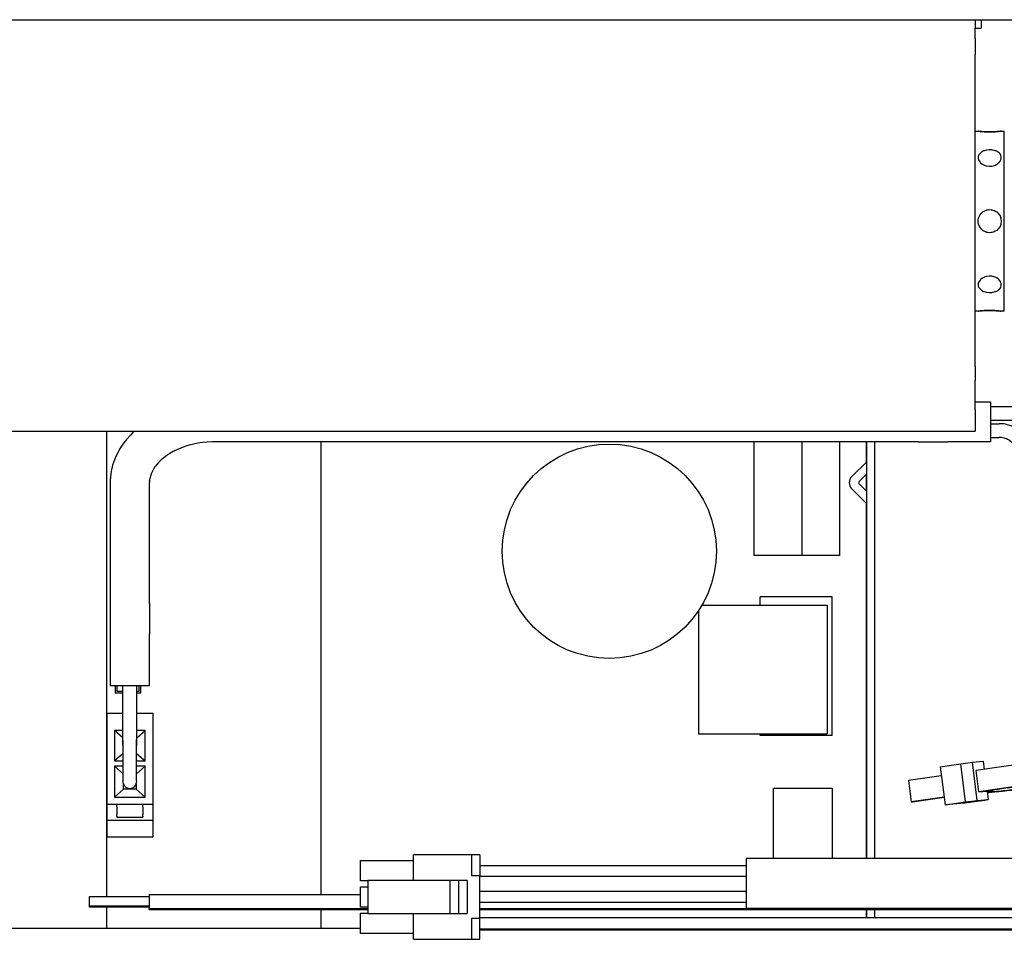
# Model space of a CAD drawing. Units: inches. Extents: x 0 to 1206, y 0 to 831.
# Drawn here: x 334 to 357, y 82 to 103 of the extents above; entities that cross this region are included whole.
import ezdxf

# ---------------------------------------------------------------- set-up
doc = ezdxf.new("R2010")
doc.units = ezdxf.units.IN

# ---------------------------------------------------------------- blocks, each defined once
blk = doc.blocks.new('70106-1-1110_7_Thermofühlerlitze-weiss2__132', base_point=(1724.2, 410.47))
at = {"color": 1, "linetype": 'Continuous'}
for p, q in [((1789.82, 411.77), (1724.2, 411.77)), ((1724.2, 410.47), (1789.82, 410.47))]:
    blk.add_line(p, q, dxfattribs=at)
blk = doc.blocks.new('70106-1-1110_6_Thermofühlerlitze-weiss1__133', base_point=(1724.2, 410.38))
at = {"color": 1, "linetype": 'Continuous'}
blk.add_line((1724.2, 410.38), (1789.82, 410.38), dxfattribs=at)
blk = doc.blocks.new('70106-1-1110_4_Motorlitze-schwarz__134', base_point=(1678.6, 412.73))
at = {"color": 1, "linetype": 'Continuous'}
for p, q in [((1678.6, 413.05), (1678.6, 413)), ((1685.6, 413), (1678.6, 413)), ((1685.6, 412.73), (1685.6, 412.79)), ((1685.6, 412.73), (1711.1, 412.73)), ((1724.2, 412.73), (1817.45, 412.73))]:
    blk.add_line(p, q, dxfattribs=at)
blk = doc.blocks.new('70106-1-1110_3_Motorlitze-rot__135', base_point=(1678.6, 412.85))
at = {"color": 1, "linetype": 'Continuous'}
for p, q in [((1685.6, 414.22), (1678.6, 414.22)), ((1678.6, 414.22), (1678.6, 413.69)), ((1685.6, 414.5), (1710.25, 414.5)), ((1685.6, 414.5), (1685.6, 413.69)), ((1678.6, 413.69), (1678.6, 413.12)), ((1685.6, 413.12), (1678.6, 413.12)), ((1685.6, 413.69), (1685.6, 412.85)), ((1685.6, 412.85), (1711.1, 412.85)), ((1724.2, 412.85), (1817.45, 412.85))]:
    blk.add_line(p, q, dxfattribs=at)
blk = doc.blocks.new('70106-1-1110_5-Motorlitze-braun__136', base_point=(1678.6, 412.79))
at = {"color": 1, "linetype": 'Continuous'}
for p, q in [((1678.6, 413.11), (1678.6, 413.06)), ((1685.6, 413.06), (1678.6, 413.06)), ((1685.6, 412.79), (1685.6, 412.85)), ((1685.6, 412.79), (1711.1, 412.79)), ((1724.2, 412.79), (1817.45, 412.79))]:
    blk.add_line(p, q, dxfattribs=at)
blk = doc.blocks.new('70106-1-1110__137', base_point=(1678.6, 410.38))
for name, p in [('70106-1-1110_5-Motorlitze-braun__136', (1678.6, 412.79)), ('70106-1-1110_3_Motorlitze-rot__135', (1678.6, 412.85)), ('70106-1-1110_7_Thermofühlerlitze-weiss2__132', (1724.2, 410.47)), ('70106-1-1110_6_Thermofühlerlitze-weiss1__133', (1724.2, 410.38)), ('70106-1-1110_4_Motorlitze-schwarz__134', (1678.6, 412.73))]:
    blk.add_blockref(name, p)
blk = doc.blocks.new('527-146-2-0210_Schrumpfschlauch__138', base_point=(1755.27, 412.87))
at = {"color": 1, "linetype": 'Continuous'}
for p, q in [((1896.37, 447.52), (1896.37, 457.02)), ((1902.17, 447.52), (1902.17, 457.02)), ((1896.24, 445.76), (1896.37, 447.52)), ((1902.06, 446.22), (1902.17, 447.52)), ((1901.96, 444.92), (1902.06, 446.22)), ((1895.86, 444.04), (1896.24, 445.76)), ((1901.39, 442.37), (1901.96, 444.92)), ((1895.22, 442.39), (1895.86, 444.04)), ((1894.36, 440.85), (1895.22, 442.39)), ((1900.46, 439.93), (1901.39, 442.37)), ((1893.28, 439.45), (1894.36, 440.85)), ((1892.51, 438.64), (1892.96, 439.11)), ((1892.96, 439.11), (1893.28, 439.45)), ((1899.18, 437.66), (1900.46, 439.93)), ((1891.48, 437.77), (1891.75, 437.92)), ((1891.75, 437.92), (1891.88, 438.01)), ((1891.88, 438.01), (1892.13, 438.26)), ((1892.13, 438.26), (1892.21, 438.32)), ((1892.21, 438.32), (1892.51, 438.64)), ((1888.43, 435.65), (1890.63, 437.18)), ((1890.63, 437.18), (1890.8, 437.3)), ((1890.8, 437.3), (1890.86, 437.36)), ((1890.86, 437.36), (1891.19, 437.6)), ((1891.19, 437.6), (1891.29, 437.66)), ((1891.29, 437.66), (1891.37, 437.72)), ((1891.37, 437.72), (1891.48, 437.77)), ((1897.59, 435.59), (1899.18, 437.66)), ((1882.77, 431.7), (1888.43, 435.65)), ((1897.35, 435.34), (1897.59, 435.59)), ((1896.07, 434.11), (1896.58, 434.54)), ((1896.58, 434.54), (1896.69, 434.65)), ((1896.69, 434.65), (1897.13, 435.07)), ((1897.13, 435.07), (1897.35, 435.34)), ((1894.83, 433.1), (1895.14, 433.33)), ((1895.14, 433.33), (1895.33, 433.49)), ((1895.33, 433.49), (1895.51, 433.62)), ((1895.51, 433.62), (1895.66, 433.76)), ((1895.66, 433.76), (1895.88, 433.93)), ((1895.88, 433.93), (1896.07, 434.11)), ((1891.71, 430.91), (1894.17, 432.63)), ((1894.17, 432.63), (1894.23, 432.66)), ((1894.23, 432.66), (1894.52, 432.85)), ((1894.52, 432.85), (1894.83, 433.1)), ((1881.88, 431.07), (1877.05, 427.7)), ((1882.4, 431.46), (1881.88, 431.07)), ((1882.64, 431.63), (1882.4, 431.46)), ((1882.64, 431.63), (1882.77, 431.7)), ((1886.05, 426.96), (1891.71, 430.91)), ((1877.05, 427.7), (1876.47, 427.32)), ((1875.27, 426.41), (1874.91, 426.18)), ((1875.44, 426.52), (1875.27, 426.41)), ((1875.78, 426.75), (1875.44, 426.52)), ((1876.09, 427.03), (1875.78, 426.75)), ((1876.25, 427.16), (1876.09, 427.03)), ((1876.47, 427.32), (1876.25, 427.16)), ((1885.96, 426.88), (1885.1, 426.3)), ((1885.96, 426.88), (1886.01, 426.92)), ((1886.01, 426.92), (1885.96, 426.88)), ((1886.01, 426.92), (1886.05, 426.96)), ((1873.32, 425.21), (1873.19, 425.13)), ((1873.72, 425.44), (1873.32, 425.21)), ((1873.85, 425.52), (1873.72, 425.44)), ((1874.24, 425.76), (1873.85, 425.52)), ((1874.39, 425.85), (1874.24, 425.76)), ((1874.76, 426.08), (1874.39, 425.85)), ((1874.91, 426.18), (1874.76, 426.08)), ((1885.1, 426.3), (1880.46, 423.06)), ((1867.15, 422.2), (1872.09, 424.57)), ((1872.37, 424.71), (1872.09, 424.57)), ((1872.46, 424.74), (1872.37, 424.71)), ((1872.49, 424.75), (1872.46, 424.74)), ((1872.54, 424.75), (1872.49, 424.75)), ((1872.66, 424.82), (1872.54, 424.75)), ((1872.78, 424.89), (1872.66, 424.82)), ((1873.19, 425.13), (1872.78, 424.89)), ((1880.46, 423.06), (1879.82, 422.59)), ((1861.97, 420.42), (1867.15, 422.2)), ((1878.93, 421.99), (1878.35, 421.61)), ((1879.38, 422.29), (1878.93, 421.99)), ((1879.54, 422.39), (1879.38, 422.29)), ((1879.82, 422.59), (1879.54, 422.39)), ((1877, 420.75), (1876.42, 420.4)), ((1877.57, 421.11), (1877, 420.75)), ((1878.14, 421.47), (1877.57, 421.11)), ((1878.35, 421.61), (1878.14, 421.47)), ((1856.62, 419.25), (1861.97, 420.42)), ((1869.35, 416.85), (1874.9, 419.5)), ((1875.55, 419.89), (1874.9, 419.5)), ((1875.83, 420.05), (1875.55, 419.89)), ((1876.42, 420.4), (1875.83, 420.05)), ((1849.27, 418.67), (1755.27, 418.67)), ((1755.27, 418.67), (1755.27, 415.93)), ((1849.27, 418.67), (1851.17, 418.71)), ((1851.17, 418.71), (1856.62, 419.25)), ((1863.53, 414.85), (1869.35, 416.85)), ((1755.27, 415.93), (1755.27, 412.87)), ((1860.53, 414.2), (1863.53, 414.85)), ((1859.99, 414.08), (1860.53, 414.2)), ((1836.75, 412.87), (1755.27, 412.87))]:
    blk.add_line(p, q, dxfattribs=at)
blk.add_open_spline([(1885.8, 426.79), (1885.83, 426.8), (1885.89, 426.82), (1885.94, 426.86), (1885.96, 426.88)], degree=3, knots=[0, 0, 0, 0, 0.0927757, 0.1847121, 0.1847121, 0.1847121, 0.1847121], dxfattribs=at)
blk = doc.blocks.new('527-146-2-0215_Drehgeberlitze-weiss', base_point=(1724.2, 416.57))
at = {"color": 1, "linetype": 'Continuous'}
for p, q in [((1724.2, 417.87), (1755.27, 417.87)), ((1755.27, 416.57), (1724.2, 416.57))]:
    blk.add_line(p, q, dxfattribs=at)
blk = doc.blocks.new('527-146-2-0216_Drehgeberlitze-braun', base_point=(1724.2, 413.57))
at = {"color": 1, "linetype": 'Continuous'}
for p, q in [((1724.2, 414.87), (1755.27, 414.87)), ((1755.27, 413.57), (1724.2, 413.57))]:
    blk.add_line(p, q, dxfattribs=at)
blk = doc.blocks.new('527-146-1-0114_Drehgeber__139', base_point=(1724.2, 412.87))
for name, p in [('527-146-2-0210_Schrumpfschlauch__138', (1755.27, 412.87)), ('527-146-2-0215_Drehgeberlitze-weiss', (1724.2, 416.57)), ('527-146-2-0216_Drehgeberlitze-braun', (1724.2, 413.57))]:
    blk.add_blockref(name, p)
blk = doc.blocks.new('527-146-1-0100_Getriebe_EMDPrimus__148', base_point=(1724.2, 412.42))
blk.add_blockref('527-146-1-0114_Drehgeber__139', (1724.2, 412.87))
blk = doc.blocks.new('527-146-2-0218_Stecker-Drehgeber__149', base_point=(1710.25, 409.26))
at = {"color": 1, "linetype": 'Continuous'}
for p, q in [((1710.25, 418.44), (1716.45, 418.44)), ((1710.25, 416.06), (1710.25, 418.44)), ((1723.2, 419.11), (1716.45, 419.11)), ((1716.45, 416.11), (1716.45, 419.11)), ((1723.2, 419.11), (1723.2, 416.69)), ((1724.2, 419.11), (1723.2, 419.11)), ((1724.2, 419.11), (1724.2, 416.69)), ((1711.1, 416.06), (1710.25, 416.06)), ((1720.7, 416.11), (1711.1, 416.11)), ((1711.1, 416.11), (1711.1, 412.26)), ((1721.7, 416.11), (1720.7, 416.11)), ((1720.7, 416.11), (1720.7, 412.26)), ((1722.7, 416.11), (1721.7, 416.11)), ((1721.7, 416.11), (1721.7, 412.26)), ((1722.7, 416.11), (1722.7, 412.26)), ((1723.2, 416.69), (1724.2, 416.69)), ((1724.2, 411.69), (1724.2, 416.69)), ((1710.25, 415.37), (1711.1, 415.37)), ((1710.25, 413), (1710.25, 415.37)), ((1711.1, 413), (1710.25, 413)), ((1710.25, 412.31), (1711.1, 412.31)), ((1710.25, 409.94), (1710.25, 412.31)), ((1711.1, 412.26), (1720.7, 412.26)), ((1716.45, 409.26), (1716.45, 412.26)), ((1720.7, 412.26), (1721.7, 412.26)), ((1721.7, 412.26), (1722.7, 412.26)), ((1724.2, 411.69), (1723.2, 411.69)), ((1723.2, 411.69), (1723.2, 409.26)), ((1724.2, 409.26), (1724.2, 411.69)), ((1716.45, 409.94), (1710.25, 409.94)), ((1716.45, 409.26), (1723.2, 409.26)), ((1723.2, 409.26), (1724.2, 409.26))]:
    blk.add_line(p, q, dxfattribs=at)
blk = doc.blocks.new('70106-1-0108_1', base_point=(1680.64, 421.22))
at = {"color": 1, "linetype": 'Continuous'}
for p, q in [((1680.64, 435.62), (1682.54, 435.62)), ((1680.64, 435.62), (1680.64, 425.02)), ((1684.14, 435.62), (1686.04, 435.62)), ((1686.04, 435.62), (1686.04, 425.02)), ((1681.54, 433.62), (1681.54, 430.07)), ((1682.54, 433.62), (1681.54, 433.62)), ((1682.54, 432.77), (1681.54, 433.62)), ((1684.14, 432.77), (1685.14, 433.62)), ((1685.14, 433.62), (1684.14, 433.62)), ((1685.14, 430.07), (1685.14, 433.62)), ((1682.55, 430.94), (1681.54, 430.07)), ((1684.13, 430.94), (1685.14, 430.07)), ((1681.54, 430.07), (1682.55, 430.07)), ((1684.13, 430.07), (1685.14, 430.07)), ((1682.55, 428.56), (1681.54, 429.47)), ((1682.55, 429.47), (1681.54, 429.47)), ((1681.54, 429.47), (1681.54, 425.82)), ((1684.13, 428.56), (1685.14, 429.47)), ((1685.14, 429.47), (1684.13, 429.47)), ((1685.14, 425.82), (1685.14, 429.47)), ((1682.59, 426.77), (1681.54, 425.82)), ((1682.59, 426.77), (1682.59, 427.38)), ((1684.09, 426.77), (1682.59, 426.77)), ((1684.09, 427.39), (1684.09, 426.77)), ((1684.09, 426.77), (1685.14, 425.82)), ((1681.54, 425.82), (1685.14, 425.82)), ((1680.64, 425.02), (1680.64, 424.72)), ((1680.64, 425.02), (1686.04, 425.02)), ((1680.64, 424.72), (1680.64, 423.82)), ((1681.84, 424.72), (1681.84, 425.02)), ((1681.84, 424.72), (1681.84, 423.82)), ((1684.84, 424.72), (1684.84, 425.02)), ((1684.84, 424.72), (1684.84, 423.82)), ((1686.04, 425.02), (1686.04, 424.72)), ((1686.04, 424.72), (1686.04, 423.82)), ((1680.64, 423.82), (1680.64, 423.63)), ((1680.64, 423.63), (1680.64, 423.14)), ((1680.64, 423.14), (1680.64, 421.22)), ((1680.64, 423.14), (1686.04, 423.14)), ((1681.84, 423.63), (1681.84, 423.82)), ((1681.84, 423.63), (1681.84, 423.52)), ((1681.84, 423.52), (1684.84, 423.52)), ((1684.84, 423.63), (1684.84, 423.82)), ((1684.84, 423.63), (1684.84, 423.52)), ((1686.04, 423.82), (1686.04, 423.63)), ((1686.04, 423.63), (1686.04, 423.14)), ((1686.04, 423.14), (1686.04, 421.22)), ((1680.64, 421.22), (1686.04, 421.22))]:
    blk.add_line(p, q, dxfattribs=at)
blk = doc.blocks.new('527-146-2-0226_Mikroschalter', base_point=(1792.53, 464.38))
at = {"color": 1, "linetype": 'Continuous'}
for p, q in [((1792.53, 464.59), (1792.62, 465.08)), ((1792.53, 464.59), (1793.02, 464.5)), ((1793.11, 465), (1792.62, 465.08)), ((1793.11, 465), (1793.02, 464.5)), ((1793.02, 464.5), (1793.71, 464.38)), ((1793.8, 464.87), (1793.11, 465))]:
    blk.add_line(p, q, dxfattribs=at)
blk = doc.blocks.new('70106-1-0108_2__150', base_point=(1681.04, 426.85))
at = {"color": 1, "linetype": 'Continuous'}
for p, q in [((1783.8, 471.9), (1782, 471.9)), ((1783.8, 471.9), (1783.8, 467.3)), ((1783.8, 471.4), (1788.04, 471.4)), ((1783.8, 469.8), (1788.04, 469.8)), ((1783.8, 469.4), (1784.8, 469.4)), ((1785.05, 469.39), (1784.8, 469.4)), ((1785.3, 469.37), (1785.05, 469.39)), ((1785.55, 469.33), (1785.3, 469.37)), ((1785.79, 469.27), (1785.55, 469.33)), ((1786.03, 469.2), (1785.79, 469.27)), ((1786.26, 469.11), (1786.03, 469.2)), ((1786.48, 469.01), (1786.26, 469.11)), ((1786.7, 468.89), (1786.48, 469.01)), ((1786.91, 468.76), (1786.7, 468.89)), ((1683.4, 468.08), (1682.97, 467.61)), ((1683.7, 468.37), (1683.4, 468.08)), ((1683.86, 468.52), (1683.7, 468.37)), ((1783.8, 467.8), (1784.8, 467.8)), ((1784.95, 467.79), (1784.8, 467.8)), ((1785.09, 467.78), (1784.95, 467.79)), ((1785.23, 467.76), (1785.09, 467.78)), ((1785.37, 467.72), (1785.23, 467.76)), ((1785.51, 467.68), (1785.37, 467.72)), ((1787.12, 468.61), (1786.91, 468.76)), ((1787.31, 468.46), (1787.12, 468.61)), ((1787.49, 468.29), (1787.31, 468.46)), ((1787.66, 468.1), (1787.49, 468.29)), ((1787.82, 467.91), (1787.66, 468.1)), ((1787.96, 467.71), (1787.82, 467.91)), ((1788.04, 467.59), (1787.96, 467.71)), ((1682.52, 467.01), (1682.14, 466.43)), ((1682.94, 467.56), (1682.52, 467.01)), ((1682.97, 467.61), (1682.94, 467.56)), ((1689.28, 466.56), (1688.83, 466.37)), ((1689.76, 466.73), (1689.28, 466.56)), ((1690.25, 466.89), (1689.76, 466.73)), ((1690.76, 467.01), (1690.25, 466.89)), ((1691.29, 467.12), (1690.76, 467.01)), ((1691.83, 467.2), (1691.29, 467.12)), ((1692.37, 467.26), (1691.83, 467.2)), ((1692.92, 467.29), (1692.37, 467.26)), ((1693.34, 467.3), (1692.92, 467.29)), ((1773.34, 467.3), (1693.34, 467.3)), ((1775.34, 467.3), (1773.34, 467.3)), ((1775.34, 467.3), (1778.8, 467.3)), ((1775.4, 467.3), (1775.34, 467.3)), ((1780.8, 467.3), (1778.8, 467.3)), ((1778.87, 467.3), (1778.8, 467.3)), ((1783.8, 467.3), (1780.8, 467.3)), ((1785.65, 467.63), (1785.51, 467.68)), ((1785.78, 467.57), (1785.65, 467.63)), ((1785.9, 467.5), (1785.78, 467.57)), ((1786.03, 467.43), (1785.9, 467.5)), ((1786.14, 467.34), (1786.03, 467.43)), ((1786.25, 467.25), (1786.14, 467.34)), ((1786.36, 467.15), (1786.25, 467.25)), ((1786.46, 467.05), (1786.36, 467.15)), ((1786.55, 466.94), (1786.46, 467.05)), ((1786.63, 466.82), (1786.55, 466.94)), ((1786.71, 466.7), (1786.63, 466.82)), ((1786.78, 466.57), (1786.71, 466.7)), ((1786.84, 466.44), (1786.78, 466.57)), ((1682.14, 466.43), (1681.62, 465.37)), ((1687.3, 465.43), (1686.99, 465.17)), ((1687.64, 465.68), (1687.3, 465.43)), ((1687.75, 465.75), (1687.64, 465.68)), ((1688.01, 465.92), (1687.75, 465.75)), ((1688.41, 466.15), (1688.01, 465.92)), ((1688.83, 466.37), (1688.41, 466.15)), ((1786.89, 466.31), (1786.84, 466.44)), ((1786.93, 466.17), (1786.89, 466.31)), ((1786.93, 466.17), (1788.08, 461.88)), ((1681.33, 464.55), (1681.23, 464.16)), ((1681.55, 465.2), (1681.33, 464.55)), ((1681.62, 465.37), (1681.55, 465.2)), ((1686.27, 464.36), (1686.09, 464.09)), ((1686.32, 464.43), (1686.27, 464.36)), ((1686.5, 464.65), (1686.32, 464.43)), ((1686.72, 464.91), (1686.5, 464.65)), ((1686.99, 465.17), (1686.72, 464.91)), ((1681.08, 463.21), (1681.07, 463.01)), ((1681.17, 463.88), (1681.08, 463.21)), ((1681.23, 464.16), (1681.17, 463.88)), ((1685.71, 463.14), (1685.68, 463.04)), ((1685.74, 463.29), (1685.71, 463.14)), ((1685.83, 463.56), (1685.74, 463.29)), ((1685.86, 463.62), (1685.83, 463.56)), ((1686.09, 464.09), (1685.86, 463.62)), ((1681.06, 462.95), (1681.04, 462.53)), ((1681.04, 462.53), (1681.04, 448.39)), ((1681.07, 463.01), (1681.06, 462.95)), ((1685.61, 462.78), (1685.64, 462.53)), ((1685.68, 463.04), (1685.64, 462.78)), ((1685.64, 462.78), (1685.64, 462.53)), ((1685.64, 448.39), (1685.64, 462.53)), ((1790.78, 457.98), (1790.8, 457.89)), ((1790.85, 457.75), (1790.8, 457.89)), ((1790.9, 457.62), (1790.85, 457.75)), ((1790.92, 457.55), (1790.9, 457.62)), ((1681.04, 448.39), (1681.04, 444.85)), ((1685.61, 448.64), (1685.64, 448.39)), ((1685.64, 448.39), (1685.64, 444.85)), ((1681.04, 444.85), (1681.04, 438.85)), ((1685.64, 438.85), (1685.64, 444.85)), ((1681.04, 438.85), (1685.64, 438.85)), ((1682.54, 432.65), (1682.54, 438.85)), ((1684.14, 432.65), (1684.14, 438.85)), ((1682.55, 432.31), (1682.54, 432.65)), ((1682.54, 432.59), (1682.54, 432.65)), ((1682.54, 431.86), (1682.54, 432.59)), ((1682.55, 430.2), (1682.55, 432.31)), ((1684.13, 432.53), (1684.14, 432.65)), ((1684.13, 429.83), (1684.13, 432.53)), ((1684.14, 432.59), (1684.14, 432.65)), ((1684.14, 431.85), (1684.14, 432.59)), ((1682.55, 431.77), (1682.54, 431.86)), ((1682.55, 428.95), (1682.55, 430.2)), ((1684.13, 428.95), (1684.13, 429.83)), ((1682.55, 428.4), (1682.55, 428.95)), ((1684.13, 428.4), (1684.13, 428.95)), ((1682.55, 428.24), (1682.55, 428.4)), ((1682.55, 427.99), (1682.55, 428.24)), ((1682.55, 427.85), (1682.55, 427.99)), ((1682.55, 427.74), (1682.55, 427.85)), ((1682.56, 427.47), (1682.55, 427.74)), ((1684.13, 428.08), (1684.13, 428.4)), ((1684.13, 427.99), (1684.13, 428.08)), ((1684.13, 427.8), (1684.13, 427.99)), ((1684.13, 427.74), (1684.13, 427.8)), ((1684.14, 427.71), (1684.13, 427.74)), ((1684.13, 427.53), (1684.14, 427.71))]:
    blk.add_line(p, q, dxfattribs=at)
blk.add_arc((1683.34, 427.65), 0.8, 192.8572, 351.4284, dxfattribs=at)
for points in [[(1681.05, 462.7), (1681.05, 462.67), (1681.04, 462.62), (1681.04, 462.56), (1681.04, 462.53)], [(1681.05, 448.56), (1681.05, 448.53), (1681.04, 448.47), (1681.04, 448.41), (1681.04, 448.39)]]:
    blk.add_open_spline(points, degree=3, knots=[0, 0, 0, 0, 0.0883718, 0.1764863, 0.1764863, 0.1764863, 0.1764863], dxfattribs=at)
blk = doc.blocks.new('70106-1-0108__151', base_point=(1680.64, 421.22))
for name, p in [('70106-1-0108_2__150', (1681.04, 426.85)), ('527-146-2-0226_Mikroschalter', (1792.53, 464.38)), ('70106-1-0108_1', (1680.64, 421.22))]:
    blk.add_blockref(name, p)
blk = doc.blocks.new('70106-1-1100_148391_MGE-KAG__152', base_point=(1678.6, 409.26))
for name, p in [('527-146-1-0100_Getriebe_EMDPrimus__148', (1724.2, 412.42)), ('70106-1-1110__137', (1678.6, 410.38)), ('70106-1-0108__151', (1680.64, 421.22)), ('527-146-2-0218_Stecker-Drehgeber__149', (1710.25, 409.26))]:
    blk.add_blockref(name, p)
blk = doc.blocks.new('70106-2-0201_Platinenhalter__156', base_point=(1548.3, 410.52))
at = {"color": 1, "linetype": 'Continuous'}
for p, q in [((1782, 516.52), (1782.7, 516.52)), ((1782.7, 516.52), (1782.7, 515.52)), ((1782, 515.52), (1782.7, 515.52)), ((1548.3, 468.52), (1548.3, 410.52)), ((1549.3, 410.52), (1549.3, 468.52)), ((1769.3, 467.3), (1769.3, 418.67)), ((1770.3, 418.67), (1770.3, 467.3)), ((1551, 463.23), (1549.3, 464.93)), ((1767.6, 463.23), (1769.3, 464.93)), ((1550.15, 462.67), (1549.3, 463.52)), ((1768.45, 462.67), (1769.3, 463.52)), ((1549.3, 461.53), (1550.15, 462.38)), ((1769.3, 461.53), (1768.45, 462.38)), ((1549.3, 460.11), (1551, 461.82)), ((1769.3, 460.11), (1767.6, 461.82)), ((1551, 416.23), (1549.3, 417.93)), ((1549.3, 416.52), (1550.15, 415.67)), ((1549.3, 414.53), (1550.15, 415.38)), ((1549.3, 413.11), (1551, 414.82)), ((1769.3, 412.73), (1769.3, 411.77)), ((1770.3, 411.77), (1770.3, 412.73)), ((1548.3, 410.52), (1549.3, 410.52))]:
    blk.add_line(p, q, dxfattribs=at)
for centre, radius, start, end in [((1550.3, 462.52), 1, 315, 45), ((1768.3, 462.52), 1, 135, 225), ((1550.01, 462.52), 0.2, 315, 45), ((1768.59, 462.52), 0.2, 135, 225), ((1550.3, 415.52), 1, 315, 45), ((1550.01, 415.52), 0.2, 315, 45)]:
    blk.add_arc(centre, radius, start, end, dxfattribs=at)
blk = doc.blocks.new('70106-1-0111_Platinenhalter_komplett__157', base_point=(1548.3, 410.52))
blk.add_blockref('70106-2-0201_Platinenhalter__156', (1548.3, 410.52))
blk = doc.blocks.new('70106-1-0119_LeiterplatteDCU201', base_point=(1680.63, 410.52))
at = {"color": 1, "linetype": 'Continuous'}
for p, q in [((1680.63, 468.52), (1680.63, 435.02)), ((1705.63, 467.3), (1705.63, 414.5)), ((1681.63, 438.85), (1681.63, 438.02)), ((1681.63, 438.02), (1682.54, 438.02)), ((1681.83, 438.85), (1681.83, 438.22)), ((1681.83, 438.22), (1682.54, 438.22)), ((1684.14, 438.22), (1684.43, 438.22)), ((1684.14, 438.02), (1684.63, 438.02)), ((1684.43, 438.22), (1684.43, 438.85)), ((1684.63, 438.02), (1684.63, 438.85)), ((1680.63, 435.02), (1680.63, 425.02)), ((1680.63, 425.02), (1680.63, 414.22)), ((1680.63, 413), (1680.63, 410.52)), ((1705.63, 412.73), (1705.63, 410.52)), ((1705.63, 410.52), (1680.63, 410.52))]:
    blk.add_line(p, q, dxfattribs=at)
blk = doc.blocks.new('70106-1-0118_LeiterplatteDCU200__158', base_point=(1549.3, 410.52))
at = {"color": 1, "linetype": 'Continuous'}
for p, q in [((1756.17, 467.3), (1756.17, 454.02)), ((1761.78, 467.3), (1761.78, 454.02)), ((1766.17, 467.3), (1766.17, 454.02)), ((1769.3, 464.93), (1769.3, 467.3)), ((1769.3, 461.53), (1769.3, 463.52)), ((1769.3, 418.67), (1769.3, 460.11)), ((1761.78, 454.02), (1756.17, 454.02)), ((1766.17, 454.02), (1761.78, 454.02)), ((1750.1, 448.22), (1764.72, 448.22)), ((1756.92, 448.22), (1756.92, 449.22)), ((1765.32, 449.22), (1756.92, 449.22)), ((1764.72, 448.22), (1764.72, 433.22)), ((1765.32, 433.02), (1765.32, 449.22)), ((1749.72, 447.62), (1749.72, 433.22)), ((1749.72, 433.22), (1764.72, 433.22)), ((1756.92, 433.02), (1756.92, 433.22)), ((1765.32, 433.02), (1756.92, 433.02)), ((1647.32, 428.92), (1553.32, 428.92)), ((1553.32, 428.92), (1553.32, 421.42)), ((1647.32, 428.92), (1647.32, 421.42)), ((1758.47, 418.67), (1758.47, 426.87)), ((1758.47, 426.87), (1765.32, 426.87)), ((1765.32, 426.87), (1765.32, 418.67)), ((1553.32, 421.42), (1647.32, 421.42)), ((1553.32, 419.52), (1647.32, 419.52)), ((1553.32, 419.52), (1553.32, 412.02)), ((1647.32, 419.52), (1647.32, 412.02)), ((1769.3, 411.77), (1769.3, 412.73)), ((1553.32, 412.02), (1647.32, 412.02)), ((1680.63, 410.52), (1549.3, 410.52)), ((1710.25, 410.52), (1705.63, 410.52))]:
    blk.add_line(p, q, dxfattribs=at)
blk.add_circle((1739.3, 454.52), 12.5, dxfattribs=at)
blk = doc.blocks.new('70106-1-0100_SteuerungDCU2F__159', base_point=(1548.3, 410.52))
for name, p in [('70106-1-0111_Platinenhalter_komplett__157', (1548.3, 410.52)), ('70106-1-0119_LeiterplatteDCU201', (1680.63, 410.52)), ('70106-1-0118_LeiterplatteDCU200__158', (1549.3, 410.52))]:
    blk.add_blockref(name, p)
blk = doc.blocks.new('70106-2-0277_Justierspindel__162', base_point=(1782, 482.52))
at = {"color": 1, "linetype": 'Continuous'}
for p, q in [((1782, 503.52), (1782.36, 503.52)), ((1782.4, 503.52), (1782.36, 503.52)), ((1782.36, 503.52), (1782.43, 503.51)), ((1782.57, 503.5), (1782.4, 503.52)), ((1782.43, 503.51), (1782.57, 503.5)), ((1782.77, 503.48), (1782.57, 503.5)), ((1782.57, 503.5), (1782.63, 503.49)), ((1782.63, 503.49), (1782.77, 503.48)), ((1782.82, 503.47), (1782.77, 503.48)), ((1782.77, 503.48), (1782.93, 503.47)), ((1782.99, 503.46), (1782.82, 503.47)), ((1782.93, 503.47), (1783.06, 503.46)), ((1783.06, 503.46), (1782.99, 503.46)), ((1783.33, 503.44), (1783.06, 503.46)), ((1783.06, 503.46), (1783.3, 503.45)), ((1783.3, 503.45), (1783.62, 503.44)), ((1783.62, 503.44), (1783.33, 503.44)), ((1783.7, 503.44), (1783.62, 503.44)), ((1783.62, 503.44), (1783.7, 503.44)), ((1783.93, 503.44), (1783.7, 503.44)), ((1783.7, 503.44), (1783.93, 503.44)), ((1783.93, 503.44), (1784.1, 503.45)), ((1784.07, 503.44), (1783.93, 503.44)), ((1784.1, 503.45), (1784.07, 503.44)), ((1784.24, 503.45), (1784.1, 503.45)), ((1784.1, 503.45), (1784.24, 503.45)), ((1784.34, 503.46), (1784.24, 503.45)), ((1784.24, 503.45), (1784.34, 503.46)), ((1784.34, 503.46), (1784.51, 503.47)), ((1784.41, 503.46), (1784.34, 503.46)), ((1784.45, 503.46), (1784.41, 503.46)), ((1784.51, 503.47), (1784.45, 503.46)), ((1784.51, 503.47), (1784.73, 503.49)), ((1784.61, 503.48), (1784.51, 503.47)), ((1784.73, 503.49), (1784.61, 503.48)), ((1784.73, 503.49), (1784.91, 503.51)), ((1784.79, 503.49), (1784.73, 503.49)), ((1784.82, 503.5), (1784.79, 503.49)), ((1784.91, 503.51), (1784.82, 503.5)), ((1785, 503.52), (1784.91, 503.51)), ((1784.91, 503.51), (1785.04, 503.52)), ((1785.04, 503.52), (1785, 503.52)), ((1785.04, 503.52), (1785.4, 503.52)), ((1785.4, 491.85), (1785.4, 503.52)), ((1782.79, 501.12), (1782.43, 500.77)), ((1782.99, 501.22), (1782.79, 501.12)), ((1783.05, 501.24), (1782.99, 501.22)), ((1783.33, 501.31), (1783.05, 501.24)), ((1783.62, 501.34), (1783.33, 501.31)), ((1783.7, 501.34), (1783.62, 501.34)), ((1783.93, 501.33), (1783.7, 501.34)), ((1784.07, 501.31), (1783.93, 501.33)), ((1784.23, 501.27), (1784.07, 501.31)), ((1784.35, 501.24), (1784.23, 501.27)), ((1784.41, 501.22), (1784.35, 501.24)), ((1784.51, 501.18), (1784.41, 501.22)), ((1784.61, 501.12), (1784.51, 501.18)), ((1784.73, 501.04), (1784.61, 501.12)), ((1784.83, 500.96), (1784.73, 501.04)), ((1782.36, 500.56), (1782.35, 500.52)), ((1782.35, 500.52), (1782.35, 500.45)), ((1782.35, 500.45), (1782.36, 500.34)), ((1782.39, 500.69), (1782.36, 500.56)), ((1782.36, 500.34), (1782.43, 500.12)), ((1782.43, 500.77), (1782.39, 500.69)), ((1782.43, 500.12), (1782.45, 500.08)), ((1782.45, 500.08), (1782.57, 499.91)), ((1782.57, 499.91), (1782.64, 499.84)), ((1784.76, 499.84), (1784.91, 500.01)), ((1784.91, 500.87), (1784.83, 500.96)), ((1785.01, 500.67), (1784.91, 500.87)), ((1784.91, 500.01), (1784.95, 500.08)), ((1784.95, 500.08), (1785.01, 500.23)), ((1785.05, 500.52), (1785.01, 500.67)), ((1785.01, 500.23), (1785.04, 500.31)), ((1785.04, 500.31), (1785.05, 500.52)), ((1782.64, 499.84), (1782.77, 499.72)), ((1782.77, 499.72), (1782.93, 499.62)), ((1782.93, 499.62), (1783.02, 499.58)), ((1783.02, 499.58), (1783.06, 499.56)), ((1783.06, 499.56), (1783.3, 499.48)), ((1783.3, 499.48), (1783.62, 499.44)), ((1783.62, 499.44), (1783.7, 499.43)), ((1783.7, 499.43), (1783.93, 499.45)), ((1783.93, 499.45), (1784.1, 499.48)), ((1784.1, 499.48), (1784.24, 499.52)), ((1784.24, 499.52), (1784.34, 499.56)), ((1784.34, 499.56), (1784.46, 499.62)), ((1784.46, 499.62), (1784.51, 499.64)), ((1784.51, 499.64), (1784.73, 499.81)), ((1784.73, 499.81), (1784.76, 499.84)), ((1782.77, 494.01), (1782.94, 494.14)), ((1782.77, 494.01), (1782.94, 494.14)), ((1782.94, 494.14), (1783.02, 494.19)), ((1783.02, 494.19), (1783.31, 494.32)), ((1783.02, 494.19), (1783.06, 494.21)), ((1783.06, 494.21), (1783.31, 494.32)), ((1783.31, 494.32), (1783.62, 494.37)), ((1783.31, 494.32), (1783.34, 494.33)), ((1783.34, 494.33), (1783.59, 494.37)), ((1783.59, 494.37), (1783.62, 494.37)), ((1783.62, 494.37), (1783.88, 494.36)), ((1783.83, 494.37), (1783.93, 494.35)), ((1783.88, 494.36), (1783.93, 494.35)), ((1783.93, 494.35), (1784.19, 494.28)), ((1784.19, 494.28), (1784.23, 494.26)), ((1784.19, 494.28), (1784.23, 494.26)), ((1784.23, 494.26), (1784.47, 494.13)), ((1784.23, 494.26), (1784.34, 494.21)), ((1784.34, 494.21), (1784.51, 494.11)), ((1782.35, 492.98), (1782.36, 493.18)), ((1782.35, 493.02), (1782.36, 493.18)), ((1782.36, 492.87), (1782.35, 493.02)), ((1782.36, 493.18), (1782.4, 493.39)), ((1782.38, 493.31), (1782.43, 493.49)), ((1782.4, 493.39), (1782.43, 493.49)), ((1782.43, 493.49), (1782.55, 493.73)), ((1782.55, 493.73), (1782.57, 493.77)), ((1782.57, 493.77), (1782.7, 493.93)), ((1782.7, 493.93), (1782.77, 494.01)), ((1782.7, 493.93), (1782.77, 494.01)), ((1784.51, 494.11), (1784.73, 493.89)), ((1784.51, 494.11), (1784.73, 493.89)), ((1784.73, 493.89), (1784.81, 493.8)), ((1784.81, 493.8), (1784.91, 493.63)), ((1784.91, 493.63), (1784.99, 493.43)), ((1784.97, 493.46), (1785.01, 493.34)), ((1784.99, 493.43), (1785.01, 493.34)), ((1785.01, 493.34), (1785.05, 493.02)), ((1785.05, 493.02), (1785.01, 492.71)), ((1782.4, 492.66), (1782.36, 492.87)), ((1782.43, 492.56), (1782.4, 492.66)), ((1782.43, 492.56), (1782.4, 492.66)), ((1782.57, 492.28), (1782.43, 492.56)), ((1782.55, 492.32), (1782.43, 492.56)), ((1782.57, 492.28), (1782.55, 492.32)), ((1782.7, 492.12), (1782.57, 492.28)), ((1782.77, 492.04), (1782.7, 492.12)), ((1782.94, 491.91), (1782.77, 492.04)), ((1782.94, 491.91), (1782.77, 492.04)), ((1783.02, 491.86), (1782.94, 491.91)), ((1783.31, 491.73), (1783.02, 491.86)), ((1783.06, 491.84), (1783.02, 491.86)), ((1784.52, 491.95), (1784.34, 491.84)), ((1784.73, 492.16), (1784.52, 491.95)), ((1784.81, 492.25), (1784.73, 492.16)), ((1784.81, 492.25), (1784.73, 492.16)), ((1784.91, 492.42), (1784.81, 492.25)), ((1784.99, 492.62), (1784.91, 492.42)), ((1784.99, 492.62), (1784.91, 492.42)), ((1785.01, 492.71), (1784.99, 492.62)), ((1785.4, 482.52), (1785.4, 491.85)), ((1783.31, 491.73), (1783.06, 491.84)), ((1783.62, 491.68), (1783.31, 491.73)), ((1783.34, 491.72), (1783.31, 491.73)), ((1783.59, 491.68), (1783.34, 491.72)), ((1783.62, 491.68), (1783.59, 491.68)), ((1783.88, 491.69), (1783.62, 491.68)), ((1783.93, 491.7), (1783.78, 491.68)), ((1783.93, 491.7), (1783.88, 491.69)), ((1784.2, 491.77), (1783.93, 491.7)), ((1784.23, 491.79), (1784.15, 491.76)), ((1784.23, 491.79), (1784.2, 491.77)), ((1784.34, 491.84), (1784.23, 491.79)), ((1782.57, 486.14), (1782.45, 485.97)), ((1782.64, 486.21), (1782.57, 486.14)), ((1782.77, 486.33), (1782.64, 486.21)), ((1782.94, 486.43), (1782.77, 486.33)), ((1783.02, 486.47), (1782.94, 486.43)), ((1783.06, 486.49), (1783.02, 486.47)), ((1783.31, 486.57), (1783.06, 486.49)), ((1783.62, 486.61), (1783.31, 486.57)), ((1783.7, 486.62), (1783.62, 486.61)), ((1783.94, 486.6), (1783.7, 486.62)), ((1784.1, 486.57), (1783.94, 486.6)), ((1784.23, 486.53), (1784.1, 486.57)), ((1784.34, 486.49), (1784.23, 486.53)), ((1784.47, 486.43), (1784.34, 486.49)), ((1784.51, 486.41), (1784.47, 486.43)), ((1784.73, 486.24), (1784.51, 486.41)), ((1784.76, 486.21), (1784.73, 486.24)), ((1784.91, 486.04), (1784.76, 486.21)), ((1782.36, 485.71), (1782.35, 485.6)), ((1782.35, 485.6), (1782.35, 485.53)), ((1782.35, 485.53), (1782.36, 485.49)), ((1782.43, 485.93), (1782.36, 485.74)), ((1782.36, 485.74), (1782.36, 485.71)), ((1782.36, 485.49), (1782.39, 485.36)), ((1782.39, 485.36), (1782.43, 485.28)), ((1782.45, 485.97), (1782.43, 485.93)), ((1782.43, 485.28), (1782.77, 484.94)), ((1784.61, 484.93), (1784.73, 485.01)), ((1784.73, 485.01), (1784.82, 485.09)), ((1784.82, 485.09), (1784.91, 485.18)), ((1784.95, 485.97), (1784.91, 486.04)), ((1784.91, 485.18), (1785.01, 485.36)), ((1785.01, 485.82), (1784.95, 485.97)), ((1785.04, 485.74), (1785.01, 485.82)), ((1785.01, 485.36), (1785.05, 485.53)), ((1785.05, 485.53), (1785.04, 485.74)), ((1782.77, 484.94), (1782.99, 484.83)), ((1782.99, 484.83), (1783.03, 484.82)), ((1783.03, 484.82), (1783.33, 484.74)), ((1783.33, 484.74), (1783.62, 484.71)), ((1783.62, 484.71), (1783.7, 484.71)), ((1783.7, 484.71), (1783.93, 484.72)), ((1783.93, 484.72), (1784.07, 484.74)), ((1784.07, 484.74), (1784.23, 484.78)), ((1784.23, 484.78), (1784.35, 484.81)), ((1784.35, 484.81), (1784.41, 484.83)), ((1784.41, 484.83), (1784.51, 484.87)), ((1784.51, 484.87), (1784.61, 484.93)), ((1782.35, 482.52), (1782, 482.52)), ((1782.35, 482.52), (1782.43, 482.54)), ((1782.43, 482.54), (1782.35, 482.52)), ((1782.43, 482.54), (1782.57, 482.55)), ((1782.57, 482.55), (1782.43, 482.54)), ((1782.57, 482.55), (1782.77, 482.57)), ((1782.63, 482.56), (1782.57, 482.55)), ((1782.77, 482.57), (1782.63, 482.56)), ((1782.77, 482.57), (1782.83, 482.58)), ((1782.93, 482.58), (1782.77, 482.57)), ((1782.83, 482.58), (1782.99, 482.59)), ((1783.06, 482.59), (1782.93, 482.58)), ((1782.99, 482.59), (1783.06, 482.59)), ((1783.06, 482.59), (1783.31, 482.6)), ((1783.31, 482.6), (1783.06, 482.59)), ((1783.31, 482.6), (1783.62, 482.61)), ((1783.62, 482.61), (1783.31, 482.6)), ((1783.7, 482.61), (1783.62, 482.61)), ((1783.62, 482.61), (1783.7, 482.61)), ((1783.93, 482.61), (1783.7, 482.61)), ((1783.7, 482.61), (1783.93, 482.61)), ((1783.93, 482.61), (1784.07, 482.61)), ((1784.1, 482.6), (1783.93, 482.61)), ((1784.07, 482.61), (1784.1, 482.6)), ((1784.1, 482.6), (1784.23, 482.6)), ((1784.23, 482.6), (1784.1, 482.6)), ((1784.23, 482.6), (1784.35, 482.59)), ((1784.35, 482.59), (1784.23, 482.6)), ((1784.51, 482.58), (1784.35, 482.59)), ((1784.35, 482.59), (1784.41, 482.59)), ((1784.41, 482.59), (1784.45, 482.58)), ((1784.45, 482.58), (1784.51, 482.58)), ((1784.51, 482.58), (1784.61, 482.57)), ((1784.73, 482.56), (1784.51, 482.58)), ((1784.61, 482.57), (1784.73, 482.56)), ((1784.73, 482.56), (1784.77, 482.56)), ((1784.77, 482.56), (1784.73, 482.56)), ((1784.77, 482.56), (1784.82, 482.55)), ((1784.96, 482.54), (1784.77, 482.56)), ((1784.82, 482.55), (1784.9, 482.54)), ((1784.9, 482.54), (1785.01, 482.53)), ((1785.05, 482.52), (1784.96, 482.54)), ((1785.01, 482.53), (1785.05, 482.52)), ((1785.4, 482.52), (1785.05, 482.52))]:
    blk.add_line(p, q, dxfattribs=at)
blk = doc.blocks.new('Gehäuse_für_Energiespeicher_EMD-F__163', base_point=(1529, 468.52))
at = {"color": 1, "linetype": 'Continuous'}
for p, q in [((1529, 516.52), (1529, 515.52)), ((1559, 516.52), (1782, 516.52)), ((1782, 516.52), (1782, 515.52)), ((1529, 514.35), (1529, 515.52)), ((1782, 514.35), (1782, 515.52)), ((1529, 514.35), (1529, 512.41)), ((1782, 514.35), (1782, 512.41)), ((1529, 503.76), (1529, 512.41)), ((1782, 503.76), (1782, 512.41)), ((1529, 501.61), (1529, 503.76)), ((1782, 501.61), (1782, 503.76)), ((1529, 484.44), (1529, 501.61)), ((1782, 484.44), (1782, 501.61)), ((1529, 482.29), (1529, 484.44)), ((1782, 482.29), (1782, 484.44)), ((1529, 476.12), (1529, 482.29)), ((1782, 476.12), (1782, 482.29)), ((1529, 476.12), (1529, 474.43)), ((1782, 476.12), (1782, 474.43)), ((1529, 471.02), (1529, 474.43)), ((1782, 471.02), (1782, 474.43)), ((1529, 471.02), (1529, 468.52)), ((1782, 471.02), (1782, 468.52)), ((1529, 468.52), (1782, 468.52))]:
    blk.add_line(p, q, dxfattribs=at)
blk = doc.blocks.new('70106-1-1108__164', base_point=(1526.9, 468.52))
for name, p in [('Gehäuse_für_Energiespeicher_EMD-F__163', (1529, 468.52)), ('70106-2-0277_Justierspindel__162', (1782, 482.52))]:
    blk.add_blockref(name, p)
blk = doc.blocks.new('70411-2-0254_Kabelbinder_2_1__172', base_point=(1774.21, 424.93))
at = {"color": 1, "linetype": 'Continuous'}
for p, q in [((1780.31, 429.74), (1781.69, 429.91)), ((1781.69, 429.91), (1782.96, 430.02)), ((1782.25, 425.44), (1781.69, 429.91)), ((1792.05, 430.39), (1782.12, 428.94)), ((1783.08, 429.08), (1782.96, 430.02)), ((1794.78, 430.73), (1794.66, 430.72)), ((1796.14, 430.84), (1796.45, 428.36)), ((1777.92, 429.39), (1780.31, 429.74)), ((1777.92, 429.39), (1778.48, 424.93)), ((1780.86, 425.28), (1780.31, 429.74)), ((1782.42, 426.46), (1782.12, 428.94)), ((1778.05, 428.34), (1774.21, 427.78)), ((1774.21, 427.78), (1774.52, 425.3)), ((1792.36, 427.91), (1782.42, 426.46)), ((1785.8, 426.92), (1792.96, 427.96)), ((1794.29, 427.7), (1793.91, 427.65)), ((1793.96, 427.69), (1793.91, 427.69)), ((1794.52, 428.16), (1794.64, 428.17)), ((1795.09, 428.25), (1794.97, 428.24)), ((1795.45, 428.24), (1795.32, 427.95)), ((1796.32, 428.09), (1796.45, 428.36)), ((1782.42, 426.46), (1783.4, 426.55)), ((1783.4, 426.55), (1783.52, 425.55)), ((1783.55, 426.4), (1783.42, 426.39)), ((1790.25, 427.15), (1789.74, 427.08)), ((1790.25, 427.17), (1790.02, 427.14)), ((1778.37, 425.84), (1774.52, 425.3)), ((1774.52, 425.3), (1774.7, 425.31)), ((1774.7, 425.31), (1778.37, 425.84)), ((1778.48, 424.93), (1780.86, 425.28)), ((1783.1, 425.46), (1780.78, 425.13)), ((1780.86, 425.28), (1782.25, 425.44)), ((1782.25, 425.44), (1783.52, 425.55)), ((1783.52, 425.55), (1783.1, 425.46)), ((1780.78, 425.13), (1778.48, 424.93))]:
    blk.add_line(p, q, dxfattribs=at)
for points, knots in [([(1794.66, 430.72), (1794.52, 430.71), (1794.23, 430.67), (1793.78, 430.62), (1793.33, 430.56), (1792.88, 430.5), (1792.46, 430.45), (1792.18, 430.41), (1792.05, 430.39)], [0, 0, 0, 0, 0.430159, 0.884761, 1.348194, 1.804545, 2.238143, 2.634103, 2.634103, 2.634103, 2.634103]), ([(1796.14, 430.84), (1796.12, 430.84), (1796.07, 430.85), (1795.95, 430.85), (1795.76, 430.83), (1795.49, 430.81), (1795.15, 430.77), (1794.91, 430.75), (1794.78, 430.73)], [0, 0, 0, 0, 0.038152, 0.156757, 0.357287, 0.631393, 0.969718, 1.360667, 1.360667, 1.360667, 1.360667]), ([(1794.97, 428.24), (1794.83, 428.23), (1794.54, 428.19), (1794.09, 428.14), (1793.64, 428.08), (1793.19, 428.02), (1792.77, 427.97), (1792.49, 427.93), (1792.36, 427.91)], [0, 0, 0, 0, 0.430159, 0.884761, 1.348194, 1.804545, 2.238143, 2.634103, 2.634103, 2.634103, 2.634103]), ([(1794.52, 428.16), (1794.39, 428.15), (1794.13, 428.12), (1793.72, 428.07), (1793.33, 428.01), (1793.08, 427.98), (1792.96, 427.96)], [0, 0, 0, 0, 0.393219, 0.808915, 1.215084, 1.580459, 1.580459, 1.580459, 1.580459]), ([(1793.96, 427.69), (1794.15, 427.73), (1794.49, 427.78), (1794.89, 427.85), (1795.15, 427.91), (1795.27, 427.94), (1795.32, 427.95)], [0, 0, 0, 0, 0.581957, 1.015713, 1.225782, 1.38131, 1.38131, 1.38131, 1.38131]), ([(1794.29, 427.7), (1794.48, 427.73), (1794.85, 427.79), (1795.34, 427.87), (1795.74, 427.94), (1796.03, 428.01), (1796.22, 428.04), (1796.3, 428.08), (1796.32, 428.09)], [0, 0, 0, 0, 0.596298, 1.10046, 1.506293, 1.806099, 1.995011, 2.072571, 2.072571, 2.072571, 2.072571]), ([(1795.45, 428.24), (1795.44, 428.24), (1795.36, 428.24), (1795.21, 428.23), (1794.95, 428.21), (1794.75, 428.19), (1794.64, 428.17)], [0, 0, 0, 0, 0.0531064, 0.214078, 0.4756264, 0.8161022, 0.8161022, 0.8161022, 0.8161022]), ([(1796.45, 428.36), (1796.43, 428.36), (1796.38, 428.37), (1796.26, 428.37), (1796.06, 428.35), (1795.79, 428.33), (1795.46, 428.29), (1795.22, 428.27), (1795.09, 428.25)], [0, 0, 0, 0, 0.038152, 0.156757, 0.357287, 0.631393, 0.969718, 1.360667, 1.360667, 1.360667, 1.360667]), ([(1785.8, 426.92), (1785.5, 426.87), (1784.95, 426.79), (1784.15, 426.67), (1783.84, 426.58), (1783.35, 426.52), (1783.6, 426.43), (1783.91, 426.51), (1784.52, 426.51), (1785.33, 426.61), (1786.34, 426.7), (1787.49, 426.84), (1788.74, 426.98), (1789.59, 427.09), (1790.02, 427.14)], [0, 0, 0, 0, 0.953632, 1.694473, 2.187994, 2.412227, 2.482218, 2.822582, 3.424678, 4.260794, 5.291835, 6.469447, 7.738359, 9.038993, 9.038993, 9.038993, 9.038993]), ([(1783.55, 426.4), (1783.8, 426.42), (1784.35, 426.47), (1785.24, 426.56), (1786.26, 426.67), (1787.37, 426.79), (1788.54, 426.93), (1789.34, 427.03), (1789.74, 427.08)], [0, 0, 0, 0, 0.748695, 1.653204, 2.686116, 3.816094, 5.008841, 6.228145, 6.228145, 6.228145, 6.228145])]:
    blk.add_open_spline(points, degree=3, knots=knots, dxfattribs=at)
blk = doc.blocks.new('70106-2-0211_Grundplatte__180', base_point=(1514, 516.52))
at = {"color": 1, "linetype": 'Continuous'}
blk.add_line((1514, 516.52), (2160, 516.52), dxfattribs=at)
blk = doc.blocks.new('70106-1-0172__181', base_point=(1507.52, 403.33))
for name, p in [('70106-2-0211_Grundplatte__180', (1514, 516.52)), ('70106-1-1108__164', (1526.9, 468.52)), ('70106-1-0100_SteuerungDCU2F__159', (1548.3, 410.52)), ('70106-1-1100_148391_MGE-KAG__152', (1678.6, 409.26)), ('70411-2-0254_Kabelbinder_2_1__172', (1774.21, 424.93))]:
    blk.add_blockref(name, p)
blk = doc.blocks.new('70106-ep27-20__182', base_point=(1507.52, 403.33))
blk.add_blockref('70106-1-0172__181', (1507.52, 403.33))
blk = doc.blocks.new('70106-ep27__248', base_point=(1437, 119.51))
blk.add_blockref('70106-ep27-20__182', (1507.52, 403.33))
blk = doc.blocks.new('TV1', base_point=(2505, 380))
blk.add_blockref('70106-ep27__248', (1437, 119.511))

msp = doc.modelspace()

# ---------------------------------------------------------------- block references
at = {"xscale": 0.2, "yscale": 0.2, "zscale": 0.2}
msp.add_blockref('TV1', (501, 76), dxfattribs=at)

doc.saveas('drawing.dxf')
